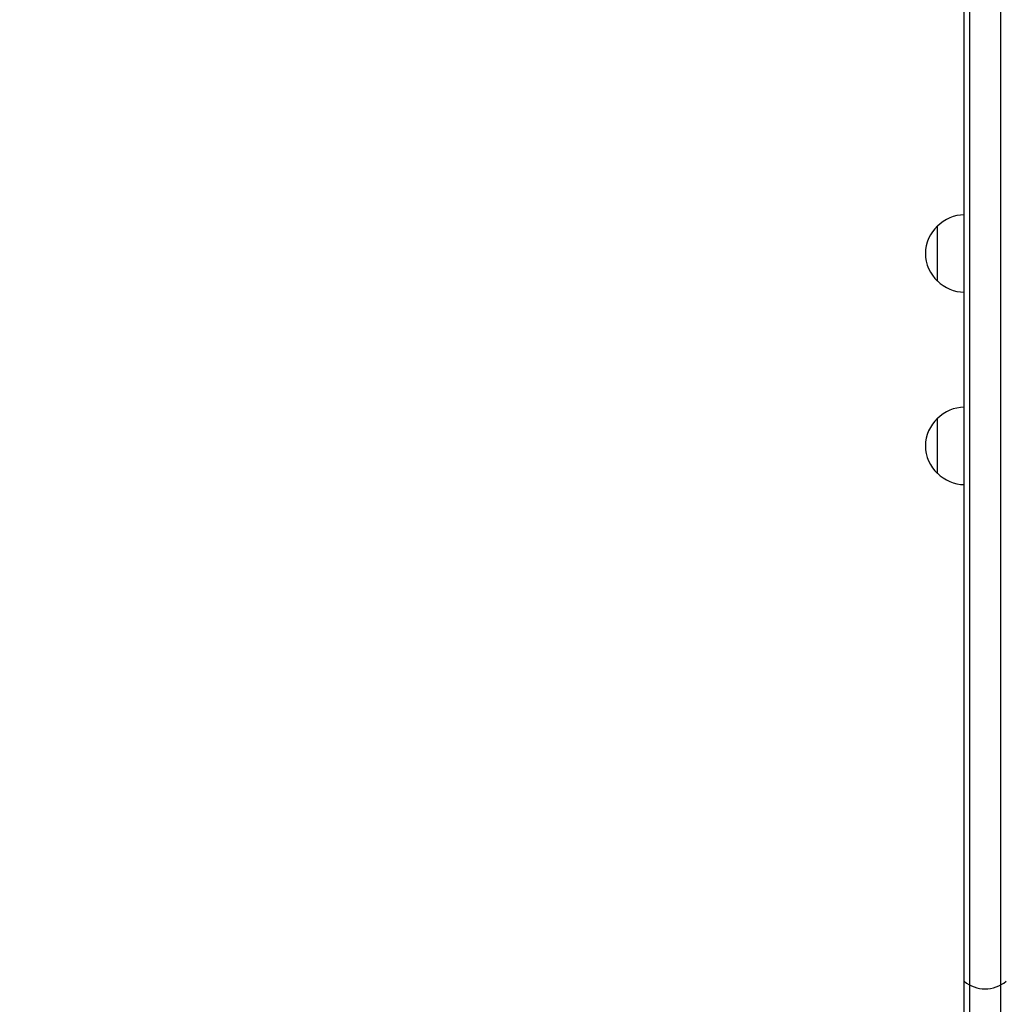
# Model space of a CAD drawing. Units: millimetres. Extents: x -5426 to 5928, y -4507 to 4323.
# Drawn here: x -759 to -314, y -1955 to -1509 of the extents above; entities that cross this region are included whole.
import ezdxf

# ---------------------------------------------------------------- set-up
doc = ezdxf.new("R2010")
doc.units = ezdxf.units.MM
doc.header["$LTSCALE"] = 20
doc.linetypes.add('HIDDEN', pattern=[9.525, 6.35, -3.175])
doc.layers.add('2d', color=230, linetype='Continuous')
doc.layers.add('AS-Free_Space_Hatch', color=31, linetype='HIDDEN')

msp = doc.modelspace()

# ---------------------------------------------------------------- hatches: boundary and pattern name
at = {"layer": 'AS-Free_Space_Hatch'}
h = msp.add_hatch(dxfattribs=at)
h.set_pattern_fill('ANSI31', color=256, scale=100, angle=123)
h.paths.add_polyline_path([(3730.85, 374.61), (4794.51, 988.72, 1), (3794.51, 2720.77), (2018.07, 1695.14, 0.416459), (1655.9, 322.49, 0.395085), (2073.18, -979.22), (2582.29, -1262.7), (2981.92, -2625.48, 1), (4901.1, -2062.68), (4501.47, -699.91, 0.170067)])
h.paths.add_polyline_path([(-2022.07, -92.33, 0.414214), (-2388.1, 1273.69, 0.414214), (-3754.12, 907.67), (-4803.13, -909.27, 0.414214), (-4437.1, -2275.29, 0.414214), (-3071.08, -1909.27)])

# ---------------------------------------------------------------- linework, layer by layer
at = {"layer": '2d'}
for p, q in [((-331.74, -2045.65), (-331.74, -910.43)), ((-329.24, -908.77), (-329.24, -2047.31)), ((-315.24, -908.77), (-315.24, -2047.31)), ((-343.74, -1627.54), (-343.74, -1602.54)), ((-343.74, -1714.54), (-343.74, -1689.54))]:
    msp.add_line(p, q, dxfattribs=at)
for centre, radius, start, end in [((-331.55, -1614.54), 17, 90.6413, 135.8135), ((-332.22, -1615.04), 17, 132.6679, 227.3321), ((-331.55, -1615.54), 17, 224.1865, 269.3587), ((-331.55, -1701.54), 17, 90.6413, 135.8135), ((-332.22, -1702.04), 17, 132.6679, 227.3321), ((-331.55, -1702.54), 17, 224.1865, 269.3587), ((-322.24, -1932.62), 15, 230.7035, 309.2965)]:
    msp.add_arc(centre, radius, start, end, dxfattribs=at)

doc.saveas('drawing.dxf')
